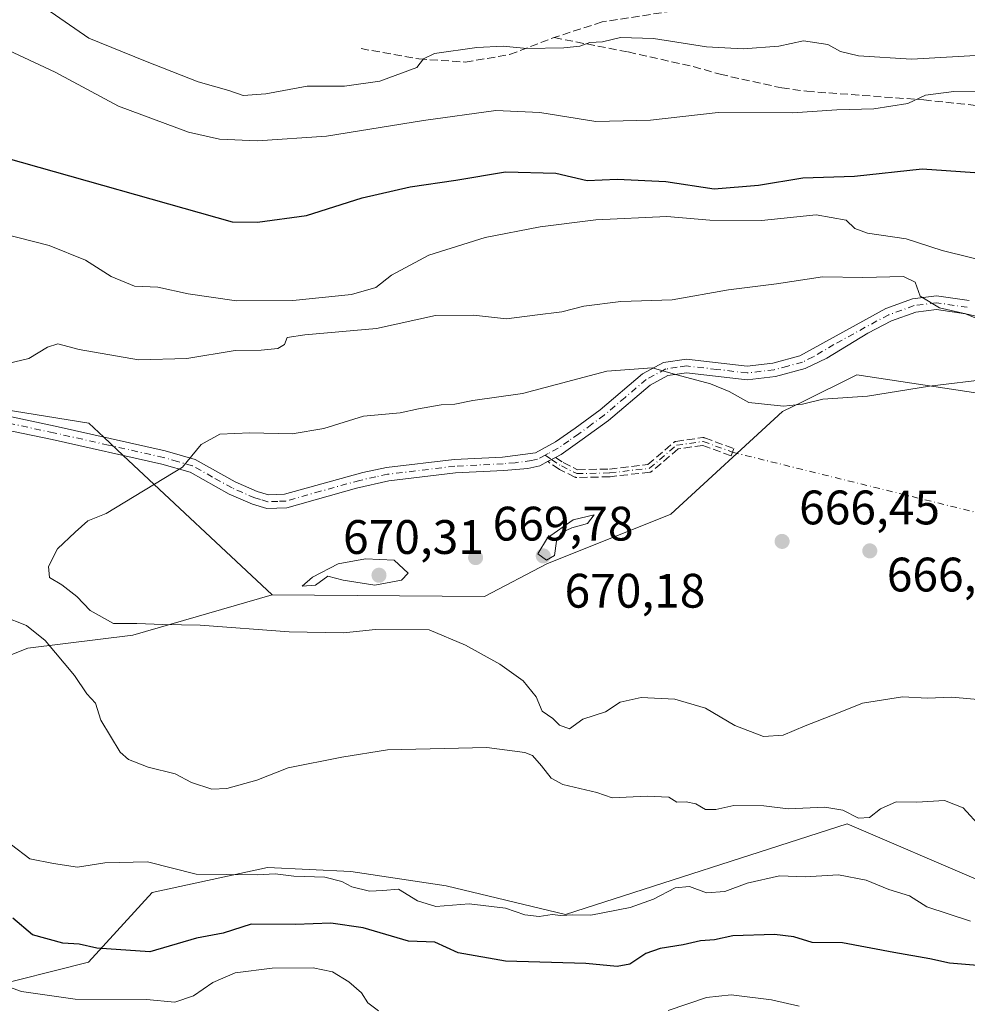
# Model space of a CAD drawing. Units: metres. Extents: x 614538 to 617996, y 4713183 to 4715554.
# Drawn here: x 615609 to 615805, y 4713302 to 4713506 of the extents above; entities that cross this region are included whole.
import ezdxf

# ---------------------------------------------------------------- set-up
doc = ezdxf.new("R2010")
doc.units = ezdxf.units.M
doc.header["$MEASUREMENT"] = 0
doc.linetypes.add('DGN Style 3', pattern=[2.307223458686699, 1.648016756204785, -0.6592067024819142])
doc.linetypes.add('DGN Style 4', pattern=[2.6384748266838614, 1.318413404963828, -0.6592067024819142, 0.001648016756204785, -0.6592067024819142])
for name, color, linetype, lineweight in [('Camino Cxs', 7, 'Continuous', 0), ('Camino eje', 30, 'DGN Style 4', 13), ('Camino eje virtual', 6, 'DGN Style 4', 0), ('Cultivos herbáceos CxS', 92, 'Continuous', 0), ('Curva de nivel maestra', 30, 'Continuous', 30), ('Curva de nivel normal', 30, 'Continuous', 0), ('Matorral CxS', 135, 'Continuous', 0), ('Punto de cota en terreno', 7, 'Continuous', 0), ('Rótulo de punto de cota en terreno', 7, 'Continuous', 0), ('Senda', 7, 'DGN Style 3', 0)]:
    doc.layers.add(name, color=color, linetype=linetype, lineweight=lineweight)
doc.styles.add('Style-Arial', font='txt')

# ---------------------------------------------------------------- blocks, each defined once
blk = doc.blocks.new('*U14')
at = {"layer": 'Matorral CxS', "color": 135, "linetype": 'Continuous', "lineweight": 0}
for points in [[(615456.7112999996, 4713486.5045, 640.3898999999947), (615470.1892999997, 4713494.2105, 640.8129000000044), (615483.6671000002, 4713499.9893, 641.8393000000069), (615502.9742999999, 4713512.295100001, 642.6659999999974), (615521.1930999998, 4713504.467300001, 648.6319999999978), (615530.0833000002, 4713516.327099999, 646.9809999999999), (615555.7669000002, 4713489.641899999, 652.9187999999995), (615536.0093, 4713447.143300001, 656.6946999999927), (615594.2049000004, 4713427.097899999, 660.7212000000001), (615622.9315, 4713422.4959, 662.3494999999966), (615626.0273000002, 4713419.594699999, 662.8806000000042), (615630.0681999996, 4713415.807700001, 663.6662999999971), (615660.8981, 4713386.9157, 668.883600000001), (615632.0510999998, 4713378.6239, 664.0409000000072), (615610.3290999997, 4713375.902100001, 658.5823999999993), (615590.4123000001, 4713368.0573, 654.9812999999995), (615568.6633000001, 4713365.767300001, 651.4600999999967), (615548.9395000003, 4713376.693499999, 648.9054000000033), (615537.3866999998, 4713397.885299999, 649.0611999999965), (615523.9090999998, 4713421.0033, 650.617499999993), (615498.8781000003, 4713424.8565, 646.7805999999982), (615482.8671000004, 4713427.3213, 642.7418999999937), (615473.8485000003, 4713428.7097, 639.9014000000025), (615448.8174999999, 4713426.7827, 633.5255999999936)], [(615435.3394999999, 4713417.150900001, 631.3003999999928), (615464.2198999999, 4713390.1799, 632.5991999999969), (615485.3997, 4713382.4737, 636.8962000000029), (615512.3567000004, 4713372.840700001, 639.4676999999938), (615541.2370999996, 4713357.428500001, 641.6616000000067), (615562.4168999996, 4713342.0165, 645.9799000000058), (615581.6715000002, 4713318.898499999, 641.948900000003), (615600.9253000002, 4713305.4133, 644.2125999999989), (615622.8362999996, 4713310.8793, 648.9878999999928), (615636.0625, 4713325.306100001, 654.2483999999968), (615659.9112999998, 4713330.492900001, 655.9021999999968), (615677.1662999997, 4713329.6569, 655.9695999999967), (615696.9231000004, 4713326.6917, 655.7247999999963), (615721.6179000001, 4713320.761700001, 655.0527000000002), (615779.8998999996, 4713339.540100001, 659.8940000000002), (615807.5586999999, 4713327.6801, 659.625199999995), (615856.8624999998, 4713327.7009, 661.0044000000053), (615885.9584999997, 4713337.753699999, 663.9732999999978), (615914.4329000004, 4713309.9387, 657.0179000000062), (615953.2984999996, 4713276.6075, 653.2005999999965), (615934.5330999997, 4713236.901900001, 637.4943000000058), (615964.4017000003, 4713223.832699999, 634.7210999999952), (615970.6774000004, 4713206.7941, 626.7204000000056), (615426.9649999999, 4713197.689900001, 575.7287000000069)]]:
    blk.add_polyline3d(points, dxfattribs=at)
blk = doc.blocks.new('5PATER')
at = {"layer": 'Punto de cota en terreno', "linetype": 'Continuous', "lineweight": 0}
h = blk.add_hatch(color=51, dxfattribs=at)
edge = h.paths.add_edge_path()
edge.add_ellipse((0, 0), major_axis=(-0.1095731443231308, -0.1110710700762829), ratio=0.9994222409660322, start_angle=0, end_angle=360)

msp = doc.modelspace()

# ---------------------------------------------------------------- linework, layer by layer
at = {"layer": 'Camino Cxs', "color": 7, "linetype": 'Continuous', "lineweight": 0, "extrusion": (-0.4724261717936254, 0.8813625636935877, 0.003680152698783937), "elevation": 3863348.310484077, "flags": 128}
msp.add_lwpolyline([(-2769431.682574764, -13548.32445750894), (-2769430.774874028, -13548.48615860395), (-2769429.975844024, -13548.63575961701)], dxfattribs=at)
at = {"layer": 'Camino Cxs', "color": 7, "linetype": 'Continuous', "lineweight": 0}
for points in [[(615595.9001000002, 4713426.100099999, 661.5540000000037), (615615.9501, 4713421.860099999, 662.4848000000056), (615638.7701000003, 4713416.7301, 664.8659999999945), (615644.9700999996, 4713414.950099999, 665.5718000000053), (615653.2200999996, 4713410.3201, 666.4333000000044), (615657.7801000001, 4713408.3301, 666.7740999999951), (615660.1601, 4713407.620100001, 666.9780000000028), (615663.4700999996, 4713407.7501, 667.1582000000053), (615679.6601, 4713412.2401, 667.7434999999969), (615684.5401, 4713413.280099999, 668.3340999999928), (615698.5900999998, 4713414.970100001, 669.6220999999932), (615708.5701000001, 4713415.460100001, 669.7256000000052), (615715.3901000004, 4713416.360099999, 669.2869999999966), (615719.5100999996, 4713418.610099999, 669.486699999994), (615723.6101000002, 4713421.460100001, 669.0948000000062), (615728.7600999996, 4713425.2501, 667.664499999999), (615737.5401, 4713432.710100001, 665.693499999994), (615741.9001000002, 4713435.040100001, 665.0083000000013), (615746.6401000004, 4713435.7401, 664.5764000000054), (615759.1901000004, 4713434.290100001, 664.5335999999952), (615764.5301000001, 4713434.9001, 664.2459999999992), (615770.1401000004, 4713436.4301, 663.2033999999985), (615787.9301000005, 4713446.190099999, 661.005999999994), (615793.4401000004, 4713448.1801, 660.8589999999967), (615798.3901000004, 4713448.8101, 660.2342000000062), (615805.1601, 4713447.8301, 660.189400000003)], [(615595.9001000002, 4713426.100099999, 661.5540000000037), (615615.9501, 4713421.860099999, 662.4848000000056), (615638.7701000003, 4713416.7301, 664.8659999999945), (615644.9700999996, 4713414.950099999, 665.5718000000053), (615653.2200999996, 4713410.3201, 666.4333000000044), (615657.7801000001, 4713408.3301, 666.7740999999951), (615660.1601, 4713407.620100001, 666.9780000000028), (615663.4700999996, 4713407.7501, 667.1582000000053), (615679.6601, 4713412.2401, 667.7434999999969), (615684.5401, 4713413.280099999, 668.3340999999928), (615698.5900999998, 4713414.970100001, 669.6220999999932), (615708.5701000001, 4713415.460100001, 669.7256000000052), (615715.3901000004, 4713416.360099999, 669.2869999999966), (615719.5100999996, 4713418.610099999, 669.486699999994), (615723.6101000002, 4713421.460100001, 669.0948000000062), (615728.7600999996, 4713425.2501, 667.664499999999), (615737.5401, 4713432.710100001, 665.693499999994), (615741.9001000002, 4713435.040100001, 665.0083000000013), (615746.6401000004, 4713435.7401, 664.5764000000054), (615759.1901000004, 4713434.290100001, 664.5335999999952), (615764.5301000001, 4713434.9001, 664.2459999999992), (615770.1401000004, 4713436.4301, 663.2033999999985), (615787.9301000005, 4713446.190099999, 661.005999999994), (615793.4401000004, 4713448.1801, 660.8589999999967), (615798.3901000004, 4713448.8101, 660.2342000000062), (615805.1601, 4713447.8301, 660.189400000003)], [(615809.2401000002, 4713443.0801, 661.4458000000013), (615804.4001000002, 4713445.100099999, 660.9676999999938), (615798.3701, 4713445.970100001, 661.0562000000064), (615794.1101000002, 4713445.4301, 661.6233000000066), (615789.0900999998, 4713443.620100001, 661.7523999999976), (615784.2100999998, 4713441.0701, 661.9719999999943), (615775.6700999998, 4713435.960100001, 663.1744999999937), (615771.2001, 4713433.800100001, 664.3322000000044), (615765.0601000005, 4713432.130100001, 664.6205999999949), (615759.1901000004, 4713431.470100001, 665.1297999999952), (615746.6801000005, 4713432.9101, 665.3136999999988), (615742.8000999996, 4713432.3301, 665.7207000000053), (615739.1300999997, 4713430.370100001, 666.3464999999997), (615730.5100999996, 4713423.040100001, 667.8913999999932), (615725.0900999998, 4713419.0601, 669.8500000000058), (615720.6801000005, 4713416.0001, 669.6962000000058), (615719.5290000001, 4713415.384099999, 669.4790000000066), (615718.7287, 4713414.955800001, 669.3172999999952), (615718.0242, 4713414.5788, 669.1677000000054), (615716.2701000003, 4713413.640100001, 669.0743999999977), (615713.8000999996, 4713413.090100001, 669.1260000000038), (615708.8300999999, 4713412.6601, 669.3503999999957), (615698.8300999999, 4713412.170100001, 668.9514000000054), (615685.0100999996, 4713410.5101, 668.9805999999953), (615678.3501000004, 4713409.020099999, 668.5782000000036), (615663.9101, 4713404.950099999, 667.5381999999954), (615659.8000999996, 4713404.800100001, 667.234700000001), (615656.8101000005, 4713405.6801, 666.9838000000018), (615651.9600999998, 4713407.800100001, 666.547900000005), (615643.8800999997, 4713412.3301, 665.4458000000013), (615638.0800999999, 4713414.0101, 665.0626000000047), (615615.3501000004, 4713419.110099999, 662.9844000000012), (615588.9200999998, 4713424.530099999, 661.1649999999936)], [(615809.2401000002, 4713443.0801, 661.4458000000013), (615804.4001000002, 4713445.100099999, 660.9676999999938), (615798.3701, 4713445.970100001, 661.0562000000064), (615794.1101000002, 4713445.4301, 661.6233000000066), (615789.0900999998, 4713443.620100001, 661.7523999999976), (615784.2100999998, 4713441.0701, 661.9719999999943), (615775.6700999998, 4713435.960100001, 663.1744999999937), (615771.2001, 4713433.800100001, 664.3322000000044), (615765.0601000005, 4713432.130100001, 664.6205999999949), (615759.1901000004, 4713431.470100001, 665.1297999999952), (615746.6801000005, 4713432.9101, 665.3136999999988), (615742.8000999996, 4713432.3301, 665.7207000000053), (615739.1300999997, 4713430.370100001, 666.3464999999997), (615730.5100999996, 4713423.040100001, 667.8913999999932), (615725.0900999998, 4713419.0601, 669.8500000000058), (615720.6801000005, 4713416.0001, 669.6962000000058), (615719.5290000001, 4713415.384099999, 669.4790000000066)], [(615718.0242, 4713414.5788, 669.1677000000054), (615716.2701000003, 4713413.640100001, 669.0743999999977), (615713.8000999996, 4713413.090100001, 669.1260000000038), (615708.8300999999, 4713412.6601, 669.3503999999957), (615698.8300999999, 4713412.170100001, 668.9514000000054), (615685.0100999996, 4713410.5101, 668.9805999999953), (615678.3501000004, 4713409.020099999, 668.5782000000036), (615663.9101, 4713404.950099999, 667.5381999999954), (615659.8000999996, 4713404.800100001, 667.234700000001), (615656.8101000005, 4713405.6801, 666.9838000000018), (615651.9600999998, 4713407.800100001, 666.547900000005), (615643.8800999997, 4713412.3301, 665.4458000000013), (615638.0800999999, 4713414.0101, 665.0626000000047), (615615.3501000004, 4713419.110099999, 662.9844000000012), (615588.9200999998, 4713424.530099999, 661.1649999999936)]]:
    msp.add_polyline3d(points, dxfattribs=at)
at = {"layer": 'Camino eje', "color": 30, "linetype": 'DGN Style 4', "lineweight": 13}
for points in [[(615804.7801000001, 4713446.465100001, 660.6104999999952), (615798.3800999997, 4713447.390100001, 660.5470000000059), (615793.7751000002, 4713446.8051, 661.1379000000015), (615788.5100999996, 4713444.905099999, 661.3515000000043), (615786.0701000001, 4713443.630100001, 661.4446000000025), (615777.1750999996, 4713438.7501, 662.3138999999937), (615772.9051000001, 4713436.1951, 663.2452000000048), (615770.6700999998, 4713435.1151, 663.7480000000069), (615767.6001000004, 4713434.280099999, 663.9731999999931), (615764.7950999998, 4713433.515100001, 664.4214000000065), (615762.1250999998, 4713433.210100001, 664.5939000000071), (615759.1901000004, 4713432.880100001, 664.6223999999929), (615752.9351000005, 4713433.600099999, 664.5785999999935), (615746.6601, 4713434.325099999, 664.9450999999972), (615744.7200999996, 4713434.0351, 665.136400000003), (615742.3501000004, 4713433.6851, 665.3646000000008), (615738.3350999998, 4713431.540100001, 666.005799999999), (615733.9451000001, 4713427.8101, 666.8543000000063), (615729.6350999996, 4713424.145099999, 667.7670999999973), (615727.0601000005, 4713422.2501, 668.376900000003), (615724.3501000004, 4713420.2601, 669.4134000000049), (615722.3000999996, 4713418.835100001, 669.7069000000047), (615720.0950999996, 4713417.3051, 669.5991000000067), (615718.0351, 4713416.1801, 669.2228999999934), (615717.4003, 4713415.840299999, 669.1202000000048)], [(615717.4003, 4713415.840299999, 669.1202000000048), (615715.8300999999, 4713415.0001, 669.1735000000045), (615714.5950999996, 4713414.725099999, 669.222099999999), (615711.1851000005, 4713414.2751, 669.3831999999966), (615708.7001, 4713414.0601, 669.5366999999969), (615698.7100999998, 4713413.5701, 669.2387000000017), (615684.7751000002, 4713411.895099999, 668.5908000000054), (615682.3350999998, 4713411.3751, 668.1753999999928), (615679.0050999997, 4713410.630100001, 668.1793999999937), (615670.9101, 4713408.3851, 667.516499999998), (615663.6901000004, 4713406.350099999, 667.3378999999986), (615662.0351, 4713406.2851, 667.2295000000013), (615659.9801000003, 4713406.210100001, 667.1064000000042), (615658.4851000002, 4713406.6501, 666.9676999999938), (615657.2950999998, 4713407.005100001, 666.8600000000006), (615652.5900999998, 4713409.0601, 666.4731000000029), (615648.5500999996, 4713411.325099999, 666.0320999999967), (615644.4250999996, 4713413.640100001, 665.4955000000045), (615641.3251, 4713414.530099999, 665.2954000000027), (615638.4250999996, 4713415.370100001, 664.9467000000004), (615627.0151000004, 4713417.9351, 663.5368000000017), (615615.6501000002, 4713420.485099999, 662.7338000000018), (615605.6250999998, 4713422.6051, 662.077099999995)], [(615717.4003, 4713415.840299999, 669.1202000000048), (615718.7287, 4713414.955700001, 669.3172999999952), (615720.7493000003, 4713413.610300001, 669.7125999999989), (615723.9243000001, 4713412.022700001, 670.4397999999928), (615730.7506999997, 4713412.181500001, 670.9385000000038), (615739.0056999996, 4713413.1339, 670.1919999999955), (615744.5619000001, 4713417.896500001, 668.6392000000051), (615750.1180999996, 4713418.690300001, 668.5184000000008), (615756.1507000001, 4713416.467700001, 667.2272999999988)]]:
    msp.add_polyline3d(points, dxfattribs=at)
at = {"layer": 'Camino eje virtual', "color": 6, "linetype": 'DGN Style 4', "lineweight": 0, "extrusion": (-0.00531497147440834, 0.001313545623767246, 0.9999850127257511), "elevation": 3585.778498059292, "flags": 128}
msp.add_lwpolyline([(615750.9996970308, 4713415.823886895), (615826.98030132, 4713397.046270694)], dxfattribs=at)
at = {"layer": 'Cultivos herbáceos CxS', "color": 92, "linetype": 'Continuous', "lineweight": 0}
for points in [[(615448.8174999999, 4713426.7827, 633.5255999999936), (615473.8485000003, 4713428.7097, 639.9014000000025), (615482.8671000004, 4713427.3213, 642.7418999999937), (615498.8781000003, 4713424.8565, 646.7805999999982), (615523.9090999998, 4713421.0033, 650.617499999993), (615537.3866999998, 4713397.885299999, 649.0611999999965), (615548.9395000003, 4713376.693499999, 648.9054000000033), (615568.6633000001, 4713365.767300001, 651.4600999999967), (615590.4123000001, 4713368.0573, 654.9812999999995), (615610.3290999997, 4713375.902100001, 658.5823999999993), (615632.0510999998, 4713378.6239, 664.0409000000072), (615660.8981, 4713386.9157, 668.883600000001), (615704.8558999998, 4713386.626499999, 667.4851000000053), (615717.7408999996, 4713393.3475, 669.2051999999967), (615743.4089000003, 4713403.6633, 667.7065000000002), (615766.5151000004, 4713424.8551, 665.1117999999988), (615770.6463000001, 4713426.8959, 664.9842000000062), (615781.8771000003, 4713432.4439, 663.7318999999989), (615806.9489000002, 4713428.707900001, 665.1196999999956)], [(615660.8981, 4713386.9157, 668.883600000001), (615704.8558999998, 4713386.626499999, 667.4851000000053), (615717.7408999996, 4713393.3475, 669.2051999999967), (615743.4089000003, 4713403.6633, 667.7065000000002), (615766.5151000004, 4713424.8551, 665.1117999999988), (615770.6463000001, 4713426.8959, 664.9842000000062), (615781.8771000003, 4713432.4439, 663.7318999999989), (615806.9489000002, 4713428.707900001, 665.1196999999956), (615826.0437000003, 4713422.8519, 664.8608999999997), (615851.3315000003, 4713413.419500001, 665.9918000000034), (615893.0711000003, 4713398.555500001, 667.764599999995), (615922.6706999998, 4713382.040300001, 665.5337000000001), (615950.4115000004, 4713368.1063, 664.6125000000029), (615986.5395000001, 4713369.915100001, 663.931899999996)], [(615660.8981, 4713386.9157, 668.883600000001), (615632.0510999998, 4713378.6239, 664.0409000000072), (615610.3290999997, 4713375.902100001, 658.5823999999993), (615590.4123000001, 4713368.0573, 654.9812999999995), (615568.6633000001, 4713365.767300001, 651.4600999999967), (615548.9395000003, 4713376.693499999, 648.9054000000033), (615537.3866999998, 4713397.885299999, 649.0611999999965), (615523.9090999998, 4713421.0033, 650.617499999993), (615498.8781000003, 4713424.8565, 646.7805999999982), (615482.8671000004, 4713427.3213, 642.7418999999937), (615473.8485000003, 4713428.7097, 639.9014000000025), (615448.8174999999, 4713426.7827, 633.5255999999936)], [(615807.5586999999, 4713327.6801, 659.625199999995), (615779.8998999996, 4713339.540100001, 659.8940000000002), (615721.6179000001, 4713320.761700001, 655.0527000000002), (615696.9231000004, 4713326.6917, 655.7247999999963), (615677.1662999997, 4713329.6569, 655.9695999999967), (615659.9112999998, 4713330.492900001, 655.9021999999968), (615636.0625, 4713325.306100001, 654.2483999999968), (615622.8362999996, 4713310.8793, 648.9878999999928), (615600.9253000002, 4713305.4133, 644.2125999999989), (615581.6715000002, 4713318.898499999, 641.948900000003), (615562.4168999996, 4713342.0165, 645.9799000000058), (615541.2370999996, 4713357.428500001, 641.6616000000067), (615512.3567000004, 4713372.840700001, 639.4676999999938), (615485.3997, 4713382.4737, 636.8962000000029), (615464.2198999999, 4713390.1799, 632.5991999999969), (615435.3394999999, 4713417.150900001, 631.3003999999928)], [(615435.3394999999, 4713417.150900001, 631.3003999999928), (615464.2198999999, 4713390.1799, 632.5991999999969), (615485.3997, 4713382.4737, 636.8962000000029), (615512.3567000004, 4713372.840700001, 639.4676999999938), (615541.2370999996, 4713357.428500001, 641.6616000000067), (615562.4168999996, 4713342.0165, 645.9799000000058), (615581.6715000002, 4713318.898499999, 641.948900000003), (615600.9253000002, 4713305.4133, 644.2125999999989), (615622.8362999996, 4713310.8793, 648.9878999999928), (615636.0625, 4713325.306100001, 654.2483999999968), (615659.9112999998, 4713330.492900001, 655.9021999999968), (615677.1662999997, 4713329.6569, 655.9695999999967), (615696.9231000004, 4713326.6917, 655.7247999999963), (615721.6179000001, 4713320.761700001, 655.0527000000002), (615779.8998999996, 4713339.540100001, 659.8940000000002), (615807.5586999999, 4713327.6801, 659.625199999995), (615856.8624999998, 4713327.7009, 661.0044000000053), (615885.9584999997, 4713337.753699999, 663.9732999999978)]]:
    msp.add_polyline3d(points, dxfattribs=at)
at = {"layer": 'Curva de nivel maestra', "color": 30, "linetype": 'Continuous', "lineweight": 30, "elevation": 650.0000000000001, "flags": 128}
for points in [[(615605.7699999996, 4713477.380100001), (615652.5800000001, 4713464.170100001), (615657.8700000001, 4713464.0601), (615667.9800000006, 4713465.4301), (615679.5199999996, 4713469.140100001), (615689.4699999997, 4713471.4001), (615698.8799999999, 4713472.770099999), (615709.2199999997, 4713474.5001), (615719.5800000001, 4713474.2401), (615726.0899999999, 4713472.720100001), (615732.3200000003, 4713472.9801), (615742.3600000005, 4713472.4801), (615752.4000000004, 4713471.0001), (615761.5800000001, 4713471.7301), (615770.7300000006, 4713473.280099999), (615781.4400000004, 4713473.5801), (615795.4299999997, 4713475.100099999), (615808.3700000001, 4713474.2301)], [(615806.8899999997, 4713310.2301), (615801.0800000001, 4713310.670100001), (615796.9900000002, 4713311.610099999), (615789.5999999996, 4713312.880100001), (615778.9400000004, 4713314.9001), (615772.6799999997, 4713314.960100001), (615768.8799999999, 4713316.120100001), (615764.9000000004, 4713316.6501), (615756.2599999999, 4713316.370100001), (615752.4199999999, 4713315.5001), (615749.5700000003, 4713315.3201), (615745.9800000006, 4713314.4801), (615741.2100000001, 4713313.7601), (615738.2400000002, 4713312.690099999), (615734.9000000004, 4713310.5101), (615732.2800000003, 4713309.9901), (615725.7999999998, 4713310.630100001), (615709.1600000003, 4713311.120100001), (615699.3600000005, 4713312.870100001), (615694.5499999998, 4713315.020099999), (615689.0999999996, 4713315.270099999), (615679.7100000001, 4713318.0001), (615673.0099999999, 4713318.970100001), (615665.7400000002, 4713318.690099999), (615656.5199999996, 4713318.770099999), (615650.7400000002, 4713316.9301), (615645.25, 4713315.860099999), (615635.5800000001, 4713313.020099999), (615624.5800000001, 4713313.8301), (615620.9100000003, 4713314.640100001), (615617.5800000001, 4713314.860099999), (615611.2599999999, 4713316.5801), (615607.2000000002, 4713320.020099999)]]:
    msp.add_lwpolyline(points, dxfattribs=at)
at = {"layer": 'Curva de nivel normal', "color": 30, "linetype": 'Continuous', "lineweight": 0, "flags": 128}
for points, elevation in [([(615612.0700000003, 4713509.690099999), (615622.9500000002, 4713502.170100001), (615634.6699999999, 4713497.380100001), (615645.5800000001, 4713493.100099999), (615651.9100000003, 4713491.340100001), (615654.9100000003, 4713490.290100001), (615659.5800000001, 4713490.640100001), (615668.1500000004, 4713492.220100001), (615675.8799999999, 4713492.2501), (615683.1500000004, 4713493.2601), (615690.8200000003, 4713496.0601), (615692.2199999997, 4713497.870100001), (615694.4800000006, 4713499.0101), (615703.2599999999, 4713500.2601), (615708.6699999999, 4713500.4901), (615713.5999999996, 4713499.9901), (615721.2400000002, 4713500.140100001), (615724.5700000003, 4713500.530099999), (615726.6699999999, 4713501.270099999), (615729.29, 4713501.4001), (615733, 4713502.280099999), (615739.8200000003, 4713502.100099999), (615750.7800000003, 4713500.390100001), (615758.3799999999, 4713499.950099999), (615765.79, 4713500.4901), (615770.8899999997, 4713501.640100001), (615775.8899999997, 4713500.8201), (615778.5599999996, 4713499.380100001), (615782.2300000006, 4713498.530099999), (615793.2300000006, 4713497.8301), (615806.5599999996, 4713498.5801)], 640), ([(615812.6799999997, 4713491.030099999), (615802.0099999999, 4713491.1501), (615796.1200000001, 4713490.3301), (615792.4500000002, 4713488.640100001), (615785.4100000003, 4713487.540100001), (615777.7400000002, 4713487.350099999), (615768.5999999996, 4713486.690099999), (615753.2000000002, 4713486.770099999), (615739.2000000002, 4713485.220100001), (615727.8799999999, 4713484.9001), (615716.3200000003, 4713486.790100001), (615707.1799999997, 4713487.190099999), (615692.2400000002, 4713485.1501), (615672.0999999996, 4713481.850099999), (615657.8200000003, 4713480.880100001), (615649.9800000006, 4713481.2501), (615643.5700000003, 4713482.6801), (615629.0899999999, 4713488.0601), (615615.9800000006, 4713495.090100001), (615605.2199999997, 4713500.190099999)], 645), ([(615605.25, 4713461.6801), (615614.7000000002, 4713459.270099999), (615622.2199999997, 4713456.190099999), (615627.54, 4713452.800100001), (615632.4100000003, 4713450.860099999), (615637.2000000002, 4713450.590100001), (615643.4800000006, 4713449.210100001), (615653.5300000003, 4713447.780099999), (615665.1600000003, 4713447.880100001), (615677.3200000003, 4713449.090100001), (615682.3399999999, 4713450.520099999), (615685.5700000003, 4713453.120100001), (615693.3499999996, 4713457.220100001), (615705.0099999999, 4713460.880100001), (615716.3499999996, 4713463.100099999), (615727.9000000004, 4713464.5601), (615742.5700000003, 4713465.2301), (615751.4800000006, 4713464.470100001), (615762.2100000001, 4713464.420100001), (615773.4800000006, 4713465.600099999), (615779.7300000006, 4713464.5001), (615781.5, 4713462.7501), (615784.0999999996, 4713461.8101), (615792.0899999999, 4713460.610099999), (615799.5599999996, 4713458.190099999), (615811.6100000005, 4713455.2401)], 655), ([(615806.9100000003, 4713444.5701), (615799, 4713446.3201), (615795.0099999999, 4713448.7401), (615794, 4713451.6501), (615791.5599999996, 4713452.8201), (615783.1200000001, 4713452.590100001), (615774.8099999996, 4713452.7301), (615765.2599999999, 4713451.3201), (615755.3799999999, 4713450.0801), (615743.7100000001, 4713448.0101), (615733.0499999998, 4713447.6801), (615725.3700000001, 4713446.6601), (615720.8600000005, 4713445.5001), (615715.2300000006, 4713444.850099999), (615709.3600000005, 4713444.0601), (615702.5700000003, 4713444.860099999), (615694.7000000002, 4713444.7401), (615682.4500000002, 4713442.090100001), (615667.6600000003, 4713440.790100001), (615664.0199999996, 4713440.210100001), (615663.4600000001, 4713438.7501), (615662.0700000003, 4713437.920100001), (615658.5800000001, 4713437.5801), (615653.25, 4713437.5001), (615643.25, 4713435.860099999), (615633.25, 4713435.590100001), (615620.9100000003, 4713437.7401), (615616.54, 4713438.870100001), (615614.4000000004, 4713438.190099999), (615610.54, 4713435.870100001), (615600.5800000001, 4713433.4801)], 660), ([(615809.29, 4713365.040100001), (615801.5599999996, 4713365.780099999), (615796.54, 4713365.520099999), (615791.3499999996, 4713365.860099999), (615783.0800000001, 4713364.4901), (615777.7800000003, 4713362.350099999), (615771.2300000006, 4713359.850099999), (615766.6600000003, 4713357.9001), (615762.6100000005, 4713357.620100001), (615756.6600000003, 4713359.920100001), (615750.5700000003, 4713363.5101), (615744.2400000002, 4713365.360099999), (615737.2400000002, 4713365.690099999), (615732.9000000004, 4713364.710100001), (615729.9000000004, 4713362.700099999), (615725.2199999997, 4713361.200099999), (615722.4000000004, 4713359.210100001), (615720.3499999996, 4713359.970100001), (615719, 4713361.3201), (615716.8099999996, 4713362.880100001), (615715.5199999996, 4713365.840100001), (615712.8600000005, 4713369.1601), (615708, 4713372.620100001), (615700.9199999999, 4713376.5001), (615693.4199999999, 4713379.7301), (615682.2800000003, 4713379.770099999), (615675.6200000001, 4713379.100099999), (615664.4400000004, 4713379.2501), (615645.9600000001, 4713380.690099999), (615638.25, 4713380.8301), (615632.8600000005, 4713381.020099999), (615628.0499999998, 4713381.020099999), (615623.2100000001, 4713383.720100001), (615620.4199999999, 4713386.600099999), (615617.3600000005, 4713388.9801), (615614.8300000001, 4713390.5001), (615614.5800000001, 4713392.8201), (615616.4299999997, 4713396.450099999), (615620.0999999996, 4713399.9001), (615622.75, 4713402.2601), (615626.5, 4713403.790100001), (615642.3499999996, 4713413.340100001), (615646.1699999999, 4713418.0701), (615650.0599999996, 4713420.1801), (615656.2300000006, 4713420.440099999), (615665, 4713420.280099999), (615671.6100000005, 4713421.360099999), (615679.7599999999, 4713423.9001), (615687.3799999999, 4713424.620100001), (615691.2100000001, 4713425.440099999), (615695.8600000005, 4713426.2401), (615698.6900000004, 4713426.420100001), (615702.4199999999, 4713427.140100001), (615712.7000000002, 4713428.600099999), (615730.1799999997, 4713433.2501), (615739.5300000003, 4713433.9301), (615744.6799999997, 4713432.450099999), (615751.5899999999, 4713430.640100001), (615755.4800000006, 4713429.050100001), (615759.5800000001, 4713426.7401), (615766.75, 4713425.960100001), (615770.6399999997, 4713426.4101), (615774.8600000005, 4713427.440099999), (615784.1200000001, 4713428.0601), (615796.9299999997, 4713430.1501), (615809.5999999996, 4713431.630100001)], 665), ([(615727.54, 4713403.4901), (615723.2000000002, 4713402.440099999), (615717.8499999996, 4713398.7401), (615715.9000000004, 4713395.420100001), (615717.7000000002, 4713394.1501), (615719.3399999999, 4713395.0701), (615719.7599999999, 4713398.0601), (615720.7400000002, 4713399.7501), (615722.9000000004, 4713400.840100001), (615726.1900000004, 4713401.720100001), (615727.54, 4713403.4901)], 670), ([(615680.2199999997, 4713394.4001), (615674.5700000003, 4713393.380100001), (615669.2400000002, 4713390.630100001), (615667.1200000001, 4713388.720100001), (615669.8899999997, 4713388.920100001), (615672.4299999997, 4713390.8201), (615675.5499999998, 4713389.970100001), (615682.1699999999, 4713388.950099999), (615687.6699999999, 4713389.9901), (615689.0199999996, 4713391.4001), (615686.1500000004, 4713394.110099999), (615680.2199999997, 4713394.4001)], 670), ([(615605.1299999999, 4713382.5601), (615610.0199999996, 4713380.620100001), (615613.8700000001, 4713377.4801), (615619.9500000002, 4713370.2301), (615622.5099999999, 4713366.460100001), (615624.3499999996, 4713364.540100001), (615625.4100000003, 4713360.970100001), (615629.4100000003, 4713354.350099999), (615631.1299999999, 4713352.850099999), (615635.2199999997, 4713351.280099999), (615640.7999999998, 4713349.920100001), (615644.1600000003, 4713348.110099999), (615648.3899999997, 4713346.7301), (615651.5300000003, 4713346.8301), (615657.7199999997, 4713348.610099999), (615664.1900000004, 4713351.100099999), (615675.3399999999, 4713353.350099999), (615684.7300000006, 4713354.840100001), (615705.3099999996, 4713355.3201), (615713.2199999997, 4713354.300100001), (615714.8099999996, 4713353.710100001), (615716.6699999999, 4713351.540100001), (615718.6500000004, 4713349.0101), (615721.0800000001, 4713347.690099999), (615728.0800000001, 4713346.040100001), (615731.2400000002, 4713344.940099999), (615738.5099999999, 4713345.270099999), (615743.0099999999, 4713345.040100001), (615744.6799999997, 4713344.0601), (615746.5700000003, 4713344.120100001), (615748.5700000003, 4713343.6601), (615750.5700000003, 4713342.5001), (615752.75, 4713342.4801), (615756.4299999997, 4713343.350099999), (615762.6900000004, 4713343.290100001), (615767.7199999997, 4713342.6501), (615775.2599999999, 4713342.960100001), (615779.0300000003, 4713342.390100001), (615782.2599999999, 4713340.700099999), (615784.5599999996, 4713340.840100001), (615786.7999999998, 4713342.640100001), (615790.0599999996, 4713344.100099999), (615794.3300000001, 4713344.0601), (615800.0700000003, 4713344.370100001), (615803.9100000003, 4713342.880100001), (615807.6100000005, 4713338.870100001)], 660), ([(615805.4299999997, 4713319.4301), (615796.4000000004, 4713322.370100001), (615792.7999999998, 4713324.620100001), (615788.5499999998, 4713325.950099999), (615783.8700000001, 4713327.850099999), (615778.1399999997, 4713328.970100001), (615771.2300000006, 4713328.5601), (615765.8899999997, 4713328.7501), (615759.2300000006, 4713327.280099999), (615754.6200000001, 4713325.540100001), (615750.8200000003, 4713325.2401), (615747.25, 4713326.540100001), (615744.3399999999, 4713326.300100001), (615739.79, 4713323.9801), (615734.9900000002, 4713322.200099999), (615726.8399999999, 4713320.640100001), (615723.1100000005, 4713320.700099999), (615720.6100000005, 4713320.5701), (615718.8399999999, 4713320.800100001), (615716.1399999997, 4713320.340100001), (615713.1699999999, 4713320.720100001), (615709.2100000001, 4713322.0601), (615701.7000000002, 4713322.9901), (615694.7999999998, 4713322.4301), (615690.9600000001, 4713323.5801), (615687.0700000003, 4713326.030099999), (615683.79, 4713325.7501), (615681.0199999996, 4713325.620100001), (615677.3600000005, 4713326.520099999), (615675.3300000001, 4713327.630100001), (615671.7599999999, 4713328.530099999), (615665.4000000004, 4713328.7301), (615661.4900000002, 4713329.1601), (615657.8499999996, 4713329.0001), (615645.1600000003, 4713329.110099999), (615635.0700000003, 4713331.690099999), (615626.2599999999, 4713331.470100001), (615620.5899999999, 4713330.5801), (615615.6100000005, 4713331.3301), (615610.75, 4713332.300100001), (615606.9100000003, 4713335.200099999)], 655), ([(615600.9400000004, 4713307.7501), (615609, 4713304.870100001), (615620.0999999996, 4713303.280099999), (615634.8899999997, 4713303.170100001), (615640.7400000002, 4713302.6501), (615644.5800000001, 4713303.940099999), (615648.5800000001, 4713306.670100001), (615653.25, 4713308.6801), (615660.9100000003, 4713309.6601), (615669.3399999999, 4713309.7401), (615673.3799999999, 4713308.9001), (615676.75, 4713306.860099999), (615679.3600000005, 4713304.5601), (615680.6699999999, 4713302.460100001), (615682.8799999999, 4713300.860099999)], 645), ([(615742.8600000005, 4713300.880100001), (615750.8200000003, 4713303.610099999), (615755.8799999999, 4713304.170100001), (615764.2800000003, 4713303.130100001), (615769.9800000006, 4713301.8201)], 645)]:
    msp.add_lwpolyline(points, dxfattribs=dict(at, elevation=elevation))
at = {"layer": 'Matorral CxS', "color": 135, "linetype": 'Continuous', "lineweight": 0}
for points in [[(615806.9489000002, 4713428.707900001, 665.1196999999956), (615781.8771000003, 4713432.4439, 663.7318999999989), (615770.6463000001, 4713426.8959, 664.9842000000062), (615766.5151000004, 4713424.8551, 665.1117999999988), (615743.4089000003, 4713403.6633, 667.7065000000002), (615717.7408999996, 4713393.3475, 669.2051999999967), (615704.8558999998, 4713386.626499999, 667.4851000000053), (615660.8981, 4713386.9157, 668.883600000001), (615630.0681999996, 4713415.807700001, 663.6662999999971), (615626.0273000002, 4713419.594699999, 662.8806000000042), (615622.9315, 4713422.4959, 662.3494999999966), (615594.2049000004, 4713427.097899999, 660.7212000000001), (615536.0093, 4713447.143300001, 656.6946999999927), (615555.7669000002, 4713489.641899999, 652.9187999999995), (615530.0833000002, 4713516.327099999, 646.9809999999999), (615521.1930999998, 4713504.467300001, 648.6319999999978), (615502.9742999999, 4713512.295100001, 642.6659999999974), (615483.6671000002, 4713499.9893, 641.8393000000069), (615470.1892999997, 4713494.2105, 640.8129000000044), (615456.7112999996, 4713486.5045, 640.3898999999947)], [(615456.7112999996, 4713486.5045, 640.3898999999947), (615470.1892999997, 4713494.2105, 640.8129000000044), (615483.6671000002, 4713499.9893, 641.8393000000069), (615502.9742999999, 4713512.295100001, 642.6659999999974), (615521.1930999998, 4713504.467300001, 648.6319999999978), (615530.0833000002, 4713516.327099999, 646.9809999999999), (615555.7669000002, 4713489.641899999, 652.9187999999995), (615536.0093, 4713447.143300001, 656.6946999999927), (615594.2049000004, 4713427.097899999, 660.7212000000001), (615622.9315, 4713422.4959, 662.3494999999966), (615626.0273000002, 4713419.594699999, 662.8806000000042), (615630.0681999996, 4713415.807700001, 663.6662999999971), (615660.8981, 4713386.9157, 668.883600000001)], [(615660.8981, 4713386.9157, 668.883600000001), (615704.8558999998, 4713386.626499999, 667.4851000000053), (615717.7408999996, 4713393.3475, 669.2051999999967), (615743.4089000003, 4713403.6633, 667.7065000000002), (615766.5151000004, 4713424.8551, 665.1117999999988), (615770.6463000001, 4713426.8959, 664.9842000000062), (615781.8771000003, 4713432.4439, 663.7318999999989), (615806.9489000002, 4713428.707900001, 665.1196999999956), (615826.0437000003, 4713422.8519, 664.8608999999997), (615851.3315000003, 4713413.419500001, 665.9918000000034), (615893.0711000003, 4713398.555500001, 667.764599999995), (615922.6706999998, 4713382.040300001, 665.5337000000001), (615950.4115000004, 4713368.1063, 664.6125000000029), (615986.5395000001, 4713369.915100001, 663.931899999996)], [(615660.8981, 4713386.9157, 668.883600000001), (615632.0510999998, 4713378.6239, 664.0409000000072), (615610.3290999997, 4713375.902100001, 658.5823999999993), (615590.4123000001, 4713368.0573, 654.9812999999995), (615568.6633000001, 4713365.767300001, 651.4600999999967), (615548.9395000003, 4713376.693499999, 648.9054000000033), (615537.3866999998, 4713397.885299999, 649.0611999999965), (615523.9090999998, 4713421.0033, 650.617499999993), (615498.8781000003, 4713424.8565, 646.7805999999982), (615482.8671000004, 4713427.3213, 642.7418999999937), (615473.8485000003, 4713428.7097, 639.9014000000025), (615448.8174999999, 4713426.7827, 633.5255999999936)], [(615435.3394999999, 4713417.150900001, 631.3003999999928), (615464.2198999999, 4713390.1799, 632.5991999999969), (615485.3997, 4713382.4737, 636.8962000000029), (615512.3567000004, 4713372.840700001, 639.4676999999938), (615541.2370999996, 4713357.428500001, 641.6616000000067), (615562.4168999996, 4713342.0165, 645.9799000000058), (615581.6715000002, 4713318.898499999, 641.948900000003), (615600.9253000002, 4713305.4133, 644.2125999999989), (615622.8362999996, 4713310.8793, 648.9878999999928), (615636.0625, 4713325.306100001, 654.2483999999968), (615659.9112999998, 4713330.492900001, 655.9021999999968), (615677.1662999997, 4713329.6569, 655.9695999999967), (615696.9231000004, 4713326.6917, 655.7247999999963), (615721.6179000001, 4713320.761700001, 655.0527000000002), (615779.8998999996, 4713339.540100001, 659.8940000000002), (615807.5586999999, 4713327.6801, 659.625199999995), (615856.8624999998, 4713327.7009, 661.0044000000053), (615885.9584999997, 4713337.753699999, 663.9732999999978)]]:
    msp.add_polyline3d(points, dxfattribs=at)
at = {"layer": 'Senda', "color": 7, "linetype": 'DGN Style 3', "lineweight": 0, "extrusion": (-0.4724261717936254, 0.8813625636935877, 0.003680152698783937), "elevation": 3863348.310484077, "flags": 128}
msp.add_lwpolyline([(-2769431.682574764, -13548.32445750894), (-2769430.774874028, -13548.48615860395), (-2769429.975844024, -13548.63575961701)], dxfattribs=at)
at = {"layer": 'Senda', "color": 7, "linetype": 'DGN Style 3', "lineweight": 0}
for points in [[(615834.9101, 4713526.370100001, 634.6070000000036), (615823.9001000002, 4713527.800100001, 632.8672999999981), (615812.2801000001, 4713528.050100001, 632.3509000000049), (615791.8400999998, 4713525.280099999, 633.6374000000069), (615777.5000999998, 4713520.1601, 634.9907999999997), (615767.7801000001, 4713516.030099999, 635.5847999999969), (615748.3101000005, 4713508.470100001, 638.1444000000047), (615729.1700999998, 4713505.520099999, 639.5056999999942), (615719.2401000002, 4713502.290100001, 640.1110999999946)], [(615679.2801000001, 4713500.0001, 639.8086000000039), (615691.2401000002, 4713497.860099999, 640.4557999999961), (615700.8400999998, 4713497.210100001, 640.9321999999956), (615710.0401, 4713498.770099999, 641.1548000000039), (615719.2401000002, 4713502.290100001, 640.1110999999946)], [(615719.2401000002, 4713502.290100001, 640.1110999999946), (615734.5701000001, 4713499.300100001, 640.9186999999947), (615748.0601000005, 4713496.290100001, 642.3718999999984), (615753.6101000002, 4713494.690099999, 643.8344999999972), (615766.3601000002, 4713491.860099999, 644.3087999999989), (615771.5301000001, 4713491.170100001, 644.6594000000041), (615795.7500999998, 4713489.380100001, 645.6759000000021), (615816.9801000003, 4713487.1801, 646.5363999999972), (615831.2100999998, 4713483.450099999, 646.851800000004), (615843.2600999996, 4713476.9301, 647.0967999999993), (615864.7801000001, 4713463.670100001, 648.011799999993), (615888.8501000004, 4713452.600099999, 650.6230999999971), (615907.5701000001, 4713441.9001, 653.9219000000012), (615918.9401000004, 4713436.960100001, 655.8141999999935), (615931.0000999998, 4713429.5101, 656.2917000000016), (615934.9200999998, 4713423.840100001, 656.7090999999928), (615936.1201, 4713414.8101, 657.9594999999972), (615936.1801000005, 4713408.360099999, 659.3123999999953), (615933.4600999998, 4713403.350099999, 660.6325999999972), (615928.9617, 4713399.436899999, 661.4244000000035)], [(615719.5290000001, 4713415.384099999, 669.4790000000066), (615721.1514999997, 4713414.3037, 669.7930999999953), (615724.1043999996, 4713412.827099999, 670.3389000000025), (615730.6955000004, 4713412.9804, 670.8341999999975), (615738.6709000003, 4713413.900599999, 670.0717000000004), (615744.0412999997, 4713418.503900001, 668.6013999999996), (615744.0948999999, 4713418.5461, 668.5964999999997), (615744.1618999997, 4713418.589299999, 668.5911999999954), (615744.2329000002, 4713418.625700001, 668.5864000000003), (615744.3071, 4713418.654899999, 668.5820999999996), (615744.3838999998, 4713418.6765, 668.5785000000033), (615744.4488000004, 4713418.6885, 668.5758999999962), (615750.0049999999, 4713419.4823, 668.5828000000038), (615750.0186000001, 4713419.484099999, 668.5837000000029), (615750.0981999999, 4713419.4901, 668.588699999993), (615750.1778999995, 4713419.488100001, 668.5929999999935), (615750.2570000002, 4713419.4782, 668.5964999999997), (615750.3348000003, 4713419.4604, 668.5988999999972), (615750.3947000002, 4713419.441000001, 668.600099999996), (615756.4272999996, 4713417.218400001, 667.1545000000042), (615755.8742000004, 4713415.717, 667.3081999999995), (615750.0312000001, 4713417.8698, 668.448900000003), (615744.9057, 4713417.137499999, 668.7839999999997), (615739.5263999999, 4713412.526500001, 670.2940999999992), (615739.5044999998, 4713412.508500001, 670.2982000000047), (615739.4397999998, 4713412.4619, 670.3151000000071), (615739.3706999999, 4713412.422, 670.3313999999956), (615739.2980000004, 4713412.3892, 670.3454999999958), (615739.2224000003, 4713412.363800001, 670.3573000000034), (615739.1446000002, 4713412.346100001, 670.3665000000037), (615739.0974000003, 4713412.339199999, 670.3705999999949), (615730.8424000005, 4713411.386800001, 671.0878999999986), (615730.8104999998, 4713411.3838, 671.0880999999936), (615730.7692999998, 4713411.3817, 671.0880000000034), (615723.9429000001, 4713411.222899999, 670.6462000000029), (615723.9044000005, 4713411.222999999, 670.6413999999932), (615723.8247999996, 4713411.228900001, 670.6301999999996), (615723.7462999999, 4713411.242799999, 670.6169999999984), (615723.6694999998, 4713411.264400001, 670.601999999999), (615723.5953000003, 4713411.293500001, 670.5853000000062), (615723.5664999997, 4713411.307200001, 670.5782000000036), (615720.3914999999, 4713412.8948, 669.6346000000049), (615720.3492999999, 4713412.917500001, 669.6254000000044), (615720.3059, 4713412.944399999, 669.6159000000043), (615718.2852999996, 4713414.289899999, 669.2111000000004), (615718.2616999998, 4713414.306299999, 669.2067999999999), (615718.1994000003, 4713414.356000001, 669.1956999999966), (615718.1423000004, 4713414.411699999, 669.1858999999968), (615718.091, 4713414.472800001, 669.1775000000052), (615718.0460999999, 4713414.538699999, 669.1707000000024), (615718.0242, 4713414.5788, 669.1677000000054)]]:
    msp.add_polyline3d(points, dxfattribs=at)
msp.add_polyline3d([(615718.0242, 4713414.5788, 669.1677000000054), (615718.7287, 4713414.955800001, 669.3172999999952), (615719.5290000001, 4713415.384099999, 669.4790000000066), (615721.1514999997, 4713414.3037, 669.7930999999953), (615724.1043999996, 4713412.827099999, 670.3389000000025), (615730.6955000004, 4713412.9804, 670.8341999999975), (615738.6709000003, 4713413.900599999, 670.0717000000004), (615744.0412999997, 4713418.503900001, 668.6013999999996), (615744.0948999999, 4713418.5461, 668.5964999999997), (615744.1618999997, 4713418.589299999, 668.5911999999954), (615744.2329000002, 4713418.625700001, 668.5864000000003), (615744.3071, 4713418.654899999, 668.5820999999996), (615744.3838999998, 4713418.6765, 668.5785000000033), (615744.4488000004, 4713418.6885, 668.5758999999962), (615750.0049999999, 4713419.4823, 668.5828000000038), (615750.0186000001, 4713419.484099999, 668.5837000000029), (615750.0981999999, 4713419.4901, 668.588699999993), (615750.1778999995, 4713419.488100001, 668.5929999999935), (615750.2570000002, 4713419.4782, 668.5964999999997), (615750.3348000003, 4713419.4604, 668.5988999999972), (615750.3947000002, 4713419.441000001, 668.600099999996), (615756.4272999996, 4713417.218400001, 667.1545000000042), (615755.8742000004, 4713415.717, 667.3081999999995), (615750.0312000001, 4713417.8698, 668.448900000003), (615744.9057, 4713417.137499999, 668.7839999999997), (615739.5263999999, 4713412.526500001, 670.2940999999992), (615739.5044999998, 4713412.508500001, 670.2982000000047), (615739.4397999998, 4713412.4619, 670.3151000000071), (615739.3706999999, 4713412.422, 670.3313999999956), (615739.2980000004, 4713412.3892, 670.3454999999958), (615739.2224000003, 4713412.363800001, 670.3573000000034), (615739.1446000002, 4713412.346100001, 670.3665000000037), (615739.0974000003, 4713412.339199999, 670.3705999999949), (615730.8424000005, 4713411.386800001, 671.0878999999986), (615730.8104999998, 4713411.3838, 671.0880999999936), (615730.7692999998, 4713411.3817, 671.0880000000034), (615723.9429000001, 4713411.222899999, 670.6462000000029), (615723.9044000005, 4713411.222999999, 670.6413999999932), (615723.8247999996, 4713411.228900001, 670.6301999999996), (615723.7462999999, 4713411.242799999, 670.6169999999984), (615723.6694999998, 4713411.264400001, 670.601999999999), (615723.5953000003, 4713411.293500001, 670.5853000000062), (615723.5664999997, 4713411.307200001, 670.5782000000036), (615720.3914999999, 4713412.8948, 669.6346000000049), (615720.3492999999, 4713412.917500001, 669.6254000000044), (615720.3059, 4713412.944399999, 669.6159000000043), (615718.2852999996, 4713414.289899999, 669.2111000000004), (615718.2616999998, 4713414.306299999, 669.2067999999999), (615718.1994000003, 4713414.356000001, 669.1956999999966), (615718.1423000004, 4713414.411699999, 669.1858999999968), (615718.091, 4713414.472800001, 669.1775000000052), (615718.0460999999, 4713414.538699999, 669.1707000000024)], close=True, dxfattribs=at)

# ---------------------------------------------------------------- block references
at = {"layer": 'Matorral CxS', "color": 135, "linetype": 'Continuous', "lineweight": 0}
msp.add_blockref('*U14', (0, 0), dxfattribs=at)
at = {"layer": 'Punto de cota en terreno', "color": 7, "linetype": 'Continuous', "lineweight": 0, "xscale": 10, "yscale": 10, "zscale": 10}
for p in [(615766.4400000004, 4713398, 666.4499999999971), (615703, 4713394.65, 669.779999999999), (615717, 4713395, 670.179999999993), (615784.5899999999, 4713396.039999999, 666.7100000000064), (615683, 4713391, 670.3099999999977)]:
    msp.add_blockref('5PATER', p, dxfattribs=at)

# ---------------------------------------------------------------- texts
at = {"layer": 'Rótulo de punto de cota en terreno', "color": 7, "linetype": 'Continuous', "lineweight": 0, "style": 'Style-Arial'}
for s, p in [('666,45', (615769.9677999998, 4713401.527799999)), ('669,78', (615706.5278000003, 4713398.177800001)), ('670,31', (615675.5571999997, 4713395.409700001)), ('666,71', (615788.1178000001, 4713387.6371)), ('670,18', (615721.4096999997, 4713384.2871))]:
    msp.add_text(s, height=7.000000000000002, dxfattribs=at).set_placement(p)

doc.saveas('drawing.dxf')
